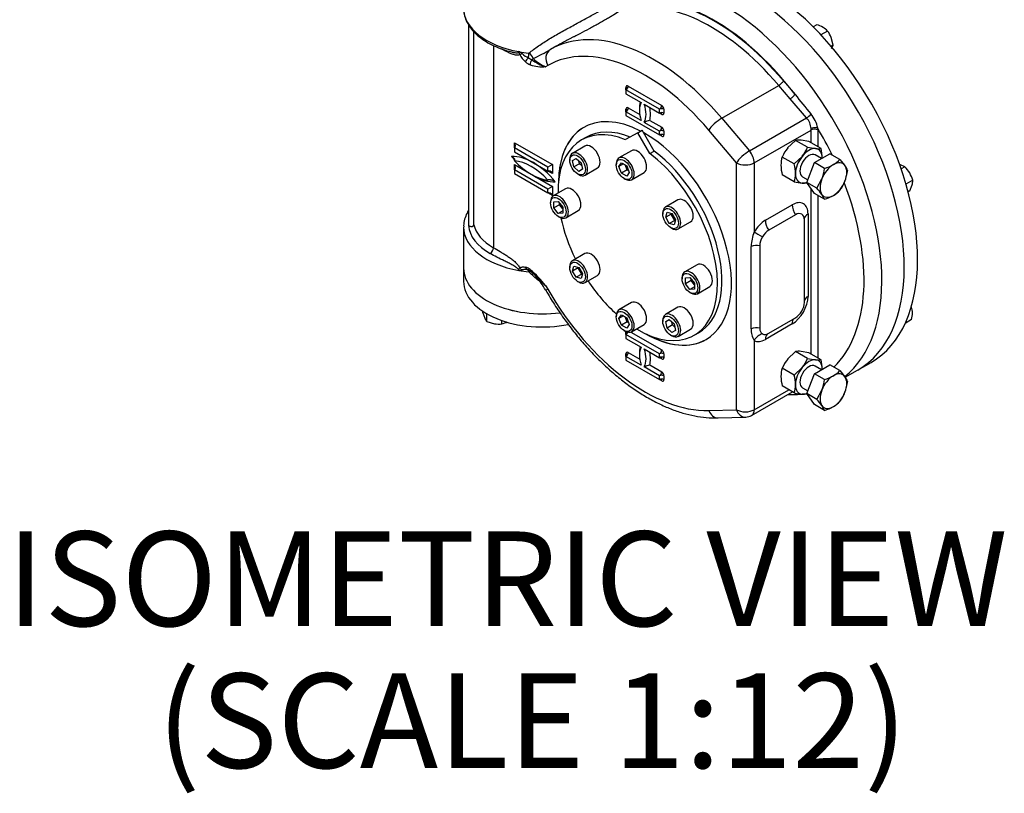
# Paper-space layout 'Sheet1' of a CAD drawing. Units: millimetres. Extents: x 0 to 3564, y 0 to 2520.
# Drawn here: x 2270 to 2582, y 1839 to 2084 of the extents above; entities that cross this region are included whole.
import ezdxf
from ezdxf.enums import TextEntityAlignment as Align

# ---------------------------------------------------------------- set-up
doc = ezdxf.new("R2010")
doc.units = ezdxf.units.MM
doc.header["$LTSCALE"] = 6.00024
for name, color, linetype in [('tangent', 7, 'Continuous'), ('TSH-1', 7, 'Continuous'), ('visible', 7, 'Continuous')]:
    doc.layers.add(name, color=color, linetype=linetype)
doc.styles.add('SEACAD_Arial', font='arial.ttf')

# ---------------------------------------------------------------- blocks, each defined once
blk = doc.blocks.new('SE5')
at = {"layer": 'tangent', "color": 7, "linetype": 'Continuous'}
for p, q in [((2420.22, 2076.09), (2420.22, 2011.97)), ((2437.46, 2069.7), (2436.78, 2069.36)), ((2512.23, 2064.84), (2515.86, 2060.55)), ((2462.26, 2062), (2462.26, 2062.81)), ((2462.97, 2063.22), (2473.58, 2057.1)), ((2492.64, 2053.02), (2510.68, 2063.43)), ((2514.3, 2059.14), (2510.68, 2063.43)), ((2519.54, 2053.1), (2514.3, 2059.14)), ((2462.26, 2055.06), (2462.26, 2055.87)), ((2462.97, 2056.28), (2466.61, 2054.18)), ((2473.58, 2054.24), (2472.87, 2054.65)), ((2474.29, 2055.87), (2474.29, 2054.65)), ((2469.79, 2052.34), (2473.58, 2050.16)), ((2492.64, 2053.02), (2501.41, 2042.64)), ((2501.41, 2042.64), (2519.54, 2053.1)), ((2474.29, 2048.93), (2474.29, 2047.71)), ((2497.27, 2038.87), (2488.5, 2049.25)), ((2502.92, 2038.87), (2520.96, 2049.28)), ((2520.96, 2045.23), (2520.96, 2049.28)), ((2523.08, 2049.28), (2523.08, 2044)), ((2426.91, 2043.63), (2426.91, 2045.26)), ((2426.91, 2045.26), (2438.93, 2038.32)), ((2473.58, 2047.3), (2472.87, 2047.71)), ((2497.27, 1960.6), (2497.27, 2038.87)), ((2502.92, 2038.87), (2502.92, 2016.94)), ((2426.91, 2036.68), (2426.91, 2038.32)), ((2426.91, 2038.32), (2432.92, 2034.85)), ((2438.93, 2035.46), (2437.51, 2036.28)), ((2438.93, 2038.32), (2438.93, 2035.46)), ((2432.92, 2034.85), (2438.93, 2031.38)), ((2438.93, 2031.38), (2438.93, 2028.52)), ((2520.96, 1978.27), (2520.96, 2030.69)), ((2438.93, 2028.52), (2437.51, 2029.34)), ((2523.08, 2028.55), (2523.08, 1977.05)), ((2506.46, 2020.66), (2514.95, 2025.56)), ((2519.98, 2022.65), (2519.98, 1996.52)), ((2501.95, 1986.26), (2501.95, 2012.39)), ((2436.78, 1999.96), (2437.46, 1998.84)), ((2514.95, 1987.8), (2506.46, 1982.9)), ((2462.26, 1984.43), (2462.26, 1985.24)), ((2463.76, 1985.2), (2473.58, 1979.53)), ((2502.92, 1982.53), (2502.92, 1960.6)), ((2462.26, 1977.49), (2462.26, 1978.3)), ((2462.97, 1978.71), (2466.61, 1976.61)), ((2473.58, 1976.67), (2472.87, 1977.08)), ((2474.29, 1978.3), (2474.29, 1977.08)), ((2469.79, 1974.77), (2473.58, 1972.59)), ((2473.58, 1969.73), (2472.87, 1970.14)), ((2474.29, 1971.36), (2474.29, 1970.14)), ((2502.92, 1960.6), (2513.86, 1966.91)), ((2488.5, 1960.34), (2497.27, 1960.6))]:
    blk.add_line(p, q, dxfattribs=at)
for centre, radius, start, end in [((2427.51, 2071.79), 2.47, 43.6674, 72.1509), ((2435.92, 2076.99), 8.22, 207.0953, 227.8289), ((2434.41, 2079.16), 7.64, 227.9492, 246.238), ((2430.06, 2071.12), 2.93, 16.2197, 61.2434), ((2377.1, 2183.94), 125.13, 296.4719, 299.2731), ((2433.57, 2074.19), 4.57, 226.0682, 248.8463), ((2439.67, 2085.37), 15.61, 237.7171, 242.2195), ((2440.56, 2082.37), 13.55, 232.9401, 253.7941), ((2440.69, 2079.54), 10.91, 224.2375, 249.016), ((2435.83, 2082.28), 12.95, 252.4375, 274.2131), ((3299.99, 2698.86), 1011.09, 219.14703, 219.59921), ((2513.05, 2047.91), 10.19, 11.0943, 39.4295), ((2515.42, 2049.42), 5.53, 2.9767, 41.7719), ((2515.3, 2011.93), 13.35, 157.9317, 178.0182), ((2428.33, 2007.25), 2.52, 268.5798, 292.4864), ((2430.29, 2000.2), 4.83, 87.9916, 101.912), ((2429.41, 2002.01), 3.91, 50.0079, 75.3521), ((2407.66, 1976.75), 37.23, 38.5445, 49.337), ((2446.78, 2013.12), 16.53, 220.9206, 232.7978), ((2466.05, 2033.27), 44.35, 224.3504, 228.7003), ((2509.3, 1986.18), 7.35, 179.3759, 209.7809)]:
    blk.add_arc(centre, radius, start, end, dxfattribs=at)
for centre, major_axis, ratio, start_param, end_param in [((2493.02, 2030.76), (-35.63, 61.71), 0.57735, 3.228982, 6.162337), ((2489.14, 2028.52), (-32.75, 56.73), 0.57735, 5.014087, 6.169745), ((2490.2, 2029.13), (-33.63, 58.24), 0.57735, 4.927835, 6.176605), ((2490.2, 2029.13), (-33.5, 58.03), 0.57735, 5.014087, 6.169745), ((2435.78, 2087.9), (25, 0), 0.57735, 3.141593, 4.407429), ((2471.1, 2018.11), (32.75, -56.73), 0.57735, 1.872495, 3.143757), ((2468.27, 2016.48), (30.75, -53.26), 0.57735, 1.872495, 3.143757), ((2435.78, 2087.9), (-25, 0), 0.57735, 1.265836, 1.397643), ((2429.66, 2073.86), (-1.36, -0.63), 0.128485, 0.621402, 1.241594), ((2431.21, 2072.83), (-0.15, -1.49), 0.140674, 1.127021, 2.193396), ((2440.29, 2071.33), (2.01, -3.46), 0.816495, 3.138532, 4.709328), ((2431.46, 2071.51), (-1.03, -1.09), 0.375718, 4.446451, 5.61062), ((2432.98, 2070.54), (-0.47, -1.42), 0.68466, 4.164646, 5.368902), ((2431.81, 2072.58), (1.33, 0.69), 0.782514, 4.748327, 5.160302), ((2511.17, 2064.23), (-1.15, -0.97), 0.242616, 0.933367, 2.504164), ((2462.97, 2062.41), (0.5, -0.866), 0.57735, 2.356194, 3.926991), ((2462.26, 2062.81), (-0.5, -0.866), 0.57735, 0.785398, 2.356194), ((2461.56, 2062.41), (-1, 0), 0.57735, 3.137975, 3.926991), ((2472.84, 2052.63), (-4.48, 7.76), 0.57735, 0.502454, 0.842921), ((2514.8, 2059.94), (-1.15, -0.97), 0.242616, 0.933367, 2.504164), ((2462.97, 2055.46), (0.5, -0.866), 0.57735, 2.356194, 3.926991), ((2462.26, 2055.87), (-0.5, -0.866), 0.57735, 0.785398, 2.356194), ((2461.56, 2055.46), (-1, 0), 0.57735, 3.137975, 3.926991), ((2463.71, 2057.9), (4.48, -7.76), 0.57735, 0.502454, 1.068342), ((2472.87, 2056.69), (-0.5, -0.866), 0.57735, 0.785398, 2.356194), ((2473.58, 2055.46), (-1, 0), 0.57735, 3.926991, 5.497787), ((2473.58, 2054.24), (1, 0), 0.57735, 0.785398, 2.356194), ((2472.87, 2053.83), (-0.5, -0.866), 0.57735, 2.356194, 3.148544), ((2473.58, 2056.28), (0.5, -0.866), 0.57735, 0.785398, 2.356194), ((2473.58, 2055.06), (-0.5, 0.866), 0.57735, 2.356194, 3.926991), ((2520.03, 2053.9), (-1.11, -1.01), 0.21602, 0.924751, 2.280648), ((2491.33, 2050.89), (3.06, 2.58), 0.242616, 0.933367, 2.504164), ((2472.87, 2049.75), (0.5, 0.866), 0.57735, 3.926991, 5.497787), ((2473.58, 2048.52), (1, 0), 0.57735, 0.785398, 2.356194), ((2473.58, 2049.34), (0.5, -0.866), 0.57735, 0.785398, 2.356194), ((2521.99, 2049.26), (-1.49, -0.15), 0.499913, 3.871268, 5.442065), ((2518.13, 2050.92), (2, -3.46), 0.57735, 0.785398, 0.911873), ((2522.02, 2048.67), (-1.5, 0), 0.57735, 3.926991, 5.497787), ((2490.2, 2029.13), (-33.63, 58.24), 0.57735, 4.591365, 4.735197), ((2519.19, 2051.53), (2.75, -4.76), 0.57735, 0.785398, 0.911873), ((2473.58, 2047.3), (1, 0), 0.57735, 0.785398, 2.356194), ((2472.87, 2046.89), (-0.5, -0.866), 0.57735, 2.356194, 3.148544), ((2473.58, 2048.12), (-0.5, 0.866), 0.57735, 2.356194, 3.926991), ((2500.1, 2040.51), (3.06, 2.58), 0.242616, 0.933367, 2.504164), ((2500.1, 2040.51), (-2, 3.46), 0.57735, 3.926991, 5.014087), ((2432.92, 2022.19), (-10.25, 17.75), 0.57735, 5.497787, 5.996814), ((2432.92, 2051.59), (10.25, -17.75), 0.57735, -1.284425, -1.205781), ((2432.92, 2022.19), (-10.25, 17.75), 0.57735, 4.99876, 5.497787), ((2500.1, 2040.51), (4, 0), 0.57735, 3.926991, 5.497787), ((2432.92, 2051.59), (10.25, -17.75), 0.57735, -0.810096, -0.785398), ((2432.92, 2051.59), (10.25, -17.75), 0.57735, 5.497787, 5.996814), ((2490.2, 2029.13), (-33.63, 58.24), 0.57735, 3.28003, 4.447075), ((2514.95, 2019.74), (-3.56, -6.17), 0.57735, 2.356194, 3.926991), ((2517.77, 2023.92), (-2, 3.46), 0.57735, 0.785398, 1.681063), ((2506.46, 2014.84), (3.56, 6.17), 0.57735, 0.785398, 1.563601), ((2509.29, 2019.03), (-2, 3.46), 0.57735, 0.785398, 1.681063), ((2522.81, 2021.02), (4, 0), 0.57735, 2.356194, 3.091562), ((2435.78, 2018.5), (25, 0), 0.57735, 3.141593, 4.407429), ((2435.78, 2019.72), (-23.5, 0), 0.57735, 0.054658, 0.785398), ((2435.78, 2020.95), (-22, 0), 0.57735, 0.134359, 0.785398), ((2505.75, 2015.31), (-3.46, 2.01), 0.005875, 0.615492, 1.511157), ((2419.16, 2011.35), (-0.75, -1.3), 0.57735, 0.785398, 2.356194), ((2503.81, 2010.34), (-4, 0), 0.57735, 4.490746, 5.195581), ((2435.78, 2018.5), (-25, 0), 0.57735, 1.265836, 1.397643), ((2429.66, 2006.13), (-1.07, 1.05), 0.806324, 1.351823, 1.972015), ((2431.46, 2006.4), (0.31, 1.47), 0.724916, 2.147707, 3.311876), ((2431.21, 2003.43), (-0.15, -1.49), 0.140674, 2.193396, 3.141179), ((2432.98, 2005.61), (0.95, 1.16), 0.444867, 2.441021, 3.147611), ((2440.29, 2000.47), (3.47, 2), 0.001767, 3.141302, 3.757073), ((2468.27, 2016.48), (-30.75, 53.26), 0.57735, 1.568632, 2.839894), ((2514.95, 1993.61), (3.56, 6.17), 0.57735, 3.926991, 5.497787), ((2522.81, 1994.89), (4, 0), 0.57735, 2.356194, 3.031326), ((2517.77, 1986.16), (2, -3.46), 0.57735, 3.251859, 3.926991), ((2503.81, 1984.22), (-4, 0), 0.57735, 4.490746, 5.195581), ((2462.97, 1984.83), (0.5, -0.866), 0.57735, 3.747884, 3.926991), ((2461.56, 1984.83), (-1, 0), 0.57735, 3.137975, 3.926991), ((2462.26, 1985.24), (-0.5, -0.866), 0.57735, 0.785398, 1.817571), ((2505.75, 1980.9), (1.96, 3.49), 0.816475, 0.664957, 1.560621), ((2506.46, 1988.71), (-3.56, -6.17), 0.57735, 0.007195, 0.785398), ((2509.29, 1981.26), (2, -3.46), 0.57735, 3.191624, 3.926991), ((2472.84, 1975.06), (-4.48, 7.76), 0.57735, 0.502454, 0.842921), ((2472.87, 1979.12), (-0.5, -0.866), 0.57735, 0.785398, 2.356194), ((2473.58, 1978.71), (0.5, -0.866), 0.57735, 0.785398, 2.356194), ((2462.97, 1977.89), (0.5, -0.866), 0.57735, 2.356194, 3.926991), ((2462.26, 1978.3), (0.5, 0.866), 0.57735, 3.926991, 5.497787), ((2461.56, 1977.89), (-1, 0), 0.57735, 3.133636, 3.926991), ((2463.71, 1980.33), (4.48, -7.76), 0.57735, 0.502454, 1.068342), ((2473.58, 1977.89), (-1, 0), 0.57735, 3.926991, 5.497787), ((2473.58, 1976.67), (-1, 0), 0.57735, 3.926991, 5.497787), ((2472.87, 1976.26), (-0.5, -0.866), 0.57735, 2.356194, 3.146009), ((2473.58, 1977.49), (-0.5, 0.866), 0.57735, 2.356194, 3.926991), ((2472.87, 1972.18), (-0.5, -0.866), 0.57735, 0.785398, 2.356194), ((2473.58, 1970.95), (-1, 0), 0.57735, 3.926991, 5.497787), ((2473.58, 1969.73), (1, 0), 0.57735, 0.785398, 2.356194), ((2472.87, 1969.32), (-0.5, -0.866), 0.57735, 2.356194, 3.148544), ((2473.58, 1971.77), (0.5, -0.866), 0.57735, 0.785398, 2.356194), ((2473.58, 1970.55), (-0.5, 0.866), 0.57735, 2.356194, 3.926991), ((2491.33, 1961.98), (-0.12, 4), 0.779618, 1.968614, 3.141593), ((2500.1, 1962.23), (4, 0), 0.57735, 3.926991, 5.497787), ((2500.1, 1962.23), (-0.12, 4), 0.779618, 1.968614, 3.141593), ((2500.1, 1962.23), (-2, 3.46), 0.57735, 3.141593, 3.926991)]:
    blk.add_ellipse(centre, major_axis=major_axis, ratio=ratio, start_param=start_param, end_param=end_param, dxfattribs=at)
for points, knots in [([(2431.47, 2073.69), (2432.43, 2074.45), (2433.44, 2075.2), (2435.59, 2076.68), (2436.73, 2077.42), (2439.11, 2078.87), (2440.33, 2079.57), (2442.82, 2080.97), (2444.11, 2081.67), (2446.61, 2083.03), (2447.84, 2083.69), (2449.64, 2084.67), (2450.23, 2084.99), (2451.38, 2085.63), (2451.93, 2085.94), (2453.53, 2086.84), (2454.52, 2087.42), (2456.31, 2088.5), (2457.08, 2088.99), (2457.75, 2089.42)], [0, 0, 0, 0, 0.125, 0.125, 0.25, 0.25, 0.375, 0.375, 0.5, 0.5, 0.625, 0.625, 0.6875, 0.6875, 0.75, 0.75, 0.875, 0.875, 1, 1, 1, 1]), ([(2428.6, 2073.25), (2428.49, 2073.15), (2428.35, 2073.09), (2428.05, 2073.01), (2427.89, 2073), (2427.56, 2073.01), (2427.4, 2073.02), (2427.05, 2073.08), (2426.88, 2073.13), (2426.35, 2073.28), (2425.99, 2073.41), (2425.27, 2073.71), (2424.91, 2073.88), (2423.96, 2074.35), (2423.36, 2074.68), (2422.77, 2075.01)], [0, 0, 0, 0, 0.0625, 0.0625, 0.125, 0.125, 0.1875, 0.1875, 0.25, 0.25, 0.375, 0.375, 0.5, 0.5, 0.7065866, 0.7065866, 0.7065866, 0.7065866]), ([(2426.08, 2074), (2426.09, 2073.99), (2426.1, 2073.99), (2426.52, 2073.89), (2426.93, 2073.8), (2427.52, 2073.76), (2427.72, 2073.77), (2427.99, 2073.82), (2428.08, 2073.85), (2428.22, 2073.96), (2428.27, 2074.03), (2428.27, 2074.14)], [0.7475017, 0.7475017, 0.7475017, 0.7475017, 0.75, 0.75, 0.875, 0.875, 0.9375, 0.9375, 0.96875, 0.96875, 1, 1, 1, 1]), ([(2428.6, 2073.25), (2428.55, 2073.41), (2428.49, 2073.57), (2428.39, 2073.78), (2428.36, 2073.85), (2428.3, 2073.99), (2428.27, 2074.06), (2428.27, 2074.14)], [0, 0, 0, 0, 0.5, 0.5, 0.75, 0.75, 1, 1, 1, 1]), ([(2420.22, 2011.97), (2420.94, 2011.55), (2421.67, 2011.13), (2422.76, 2010.49), (2423.12, 2010.28), (2423.84, 2009.84), (2424.21, 2009.61), (2424.93, 2009.13), (2425.29, 2008.89), (2425.83, 2008.49), (2426.01, 2008.35), (2426.36, 2008.07), (2426.54, 2007.92), (2426.89, 2007.62), (2427.06, 2007.46), (2427.4, 2007.12), (2427.57, 2006.95), (2427.81, 2006.67), (2427.89, 2006.58), (2428.05, 2006.38), (2428.13, 2006.28), (2428.35, 2005.97), (2428.49, 2005.75), (2428.6, 2005.51)], [0, 0, 0, 0, 0.25, 0.25, 0.375, 0.375, 0.5, 0.5, 0.625, 0.625, 0.6875, 0.6875, 0.75, 0.75, 0.8125, 0.8125, 0.875, 0.875, 0.90625, 0.90625, 0.9375, 0.9375, 1, 1, 1, 1]), ([(2428.27, 2004.73), (2428.27, 2004.78), (2428.26, 2004.84), (2428.21, 2004.95), (2428.18, 2005.01), (2428.07, 2005.16), (2427.98, 2005.26), (2427.8, 2005.44), (2427.71, 2005.52), (2427.51, 2005.67), (2427.41, 2005.74), (2427.11, 2005.96), (2426.91, 2006.09), (2426.5, 2006.33), (2426.3, 2006.45), (2425.69, 2006.79), (2425.28, 2006.99), (2424.48, 2007.4), (2424.08, 2007.59), (2422.89, 2008.17), (2422.11, 2008.55), (2420.6, 2009.32), (2419.87, 2009.72), (2419.16, 2010.13)], [0, 0, 0, 0, 0.015625, 0.015625, 0.03125, 0.03125, 0.0625, 0.0625, 0.09375, 0.09375, 0.125, 0.125, 0.1875, 0.1875, 0.25, 0.25, 0.375, 0.375, 0.5, 0.5, 0.75, 0.75, 1, 1, 1, 1]), ([(2428.27, 2004.73), (2428.27, 2004.77), (2428.28, 2004.81), (2428.3, 2004.88), (2428.31, 2004.91), (2428.36, 2005.02), (2428.39, 2005.08), (2428.49, 2005.28), (2428.55, 2005.4), (2428.6, 2005.51)], [0, 0, 0, 0, 0.125, 0.125, 0.25, 0.25, 0.5, 0.5, 1, 1, 1, 1]), ([(2428.6, 2005.51), (2428.71, 2005.62), (2428.83, 2005.7), (2429.11, 2005.8), (2429.26, 2005.84), (2429.57, 2005.87), (2429.73, 2005.87), (2430.06, 2005.85), (2430.23, 2005.82), (2430.4, 2005.78)], [0, 0, 0, 0, 0.25, 0.25, 0.5, 0.5, 0.75, 0.75, 1, 1, 1, 1]), ([(2431.99, 2004.44), (2431.98, 2004.44), (2431.98, 2004.44), (2431.82, 2004.41), (2431.65, 2004.35), (2431.47, 2004.28)], [0.7450678, 0.7450678, 0.7450678, 0.7450678, 0.75, 0.75, 1, 1, 1, 1]), ([(2434.86, 2001.38), (2434.75, 2001.45), (2434.64, 2001.53), (2433.46, 2002.42), (2432.43, 2003.32), (2431.47, 2004.28)], [0.8626844, 0.8626844, 0.8626844, 0.8626844, 0.875, 0.875, 1, 1, 1, 1])]:
    blk.add_open_spline(points, degree=3, knots=knots, dxfattribs=at)
at = {"layer": 'visible', "color": 7, "linetype": 'Continuous'}
for p, q in [((2412.28, 2082.73), (2412.28, 2019.72)), ((2412.31, 2082.66), (2412.31, 2018.98)), ((2522.74, 2082.67), (2521.58, 2082)), ((2413.97, 2019.25), (2413.97, 2080.5)), ((2526.21, 2080.67), (2524.07, 2079.43)), ((2527.94, 2076.19), (2527.3, 2075.82)), ((2527.94, 2076.19), (2527.34, 2078.59)), ((2472.87, 2055.87), (2462.26, 2062)), ((2462.26, 2062), (2462.26, 2060.77)), ((2462.26, 2060.77), (2467.08, 2057.99)), ((2467.08, 2052.28), (2462.26, 2055.06)), ((2462.26, 2055.06), (2462.26, 2053.83)), ((2468.05, 2057.43), (2472.87, 2054.65)), ((2472.87, 2054.65), (2472.87, 2055.87)), ((2462.26, 2053.83), (2472.87, 2047.71)), ((2472.87, 2048.93), (2468.05, 2051.71)), ((2465.99, 2048.43), (2462.16, 2046.22)), ((2465.99, 2048.43), (2467.4, 2049.24)), ((2469.81, 2041.8), (2465.99, 2048.43)), ((2471.23, 2042.62), (2467.4, 2049.24)), ((2472.87, 2047.71), (2472.87, 2048.93)), ((2449.52, 2046.93), (2448.11, 2046.12)), ((2516.03, 2046), (2513.53, 2043.58)), ((2519.87, 2043.79), (2516.03, 2046)), ((2520.27, 2045.62), (2517.77, 2046.03)), ((2524.11, 2043.41), (2520.27, 2045.62)), ((2426.91, 2043.63), (2426.91, 2042.4)), ((2437.51, 2037.5), (2426.91, 2043.63)), ((2426.91, 2042.4), (2437.51, 2036.28)), ((2449.23, 2044.17), (2445.27, 2041.88)), ((2463.99, 2042.71), (2460.03, 2040.42)), ((2469.81, 2041.8), (2471.23, 2042.62)), ((2519.87, 2043.79), (2522.37, 2043.38)), ((2444.45, 2040.05), (2444.45, 2039.64)), ((2445.34, 2039.61), (2446.5, 2040.28)), ((2445.77, 2037.55), (2445.34, 2039.61)), ((2446.5, 2040.28), (2448.08, 2038.88)), ((2447.53, 2038.57), (2447.34, 2039.53)), ((2448.08, 2038.88), (2448.5, 2036.81)), ((2460.04, 2037.69), (2460.86, 2038.86)), ((2460.86, 2038.86), (2462.49, 2037.91)), ((2515.63, 2038.51), (2511.79, 2040.72)), ((2515.63, 2038.51), (2518.13, 2040.93)), ((2519.59, 2032.63), (2522.04, 2038.94)), ((2522.04, 2038.94), (2526.94, 2041.77)), ((2525.2, 2037.12), (2522.04, 2038.94)), ((2524.25, 2040.22), (2522.25, 2041.37)), ((2530.1, 2039.95), (2526.94, 2041.77)), ((2530.1, 2039.95), (2531.7, 2037.99)), ((2426.91, 2036.68), (2426.91, 2035.46)), ((2437.51, 2030.56), (2426.91, 2036.68)), ((2438.93, 2038.32), (2437.51, 2037.5)), ((2437.51, 2036.28), (2437.51, 2037.5)), ((2447.53, 2038.57), (2445.77, 2037.55)), ((2447.34, 2036.15), (2445.77, 2037.55)), ((2448.5, 2036.81), (2447.34, 2036.15)), ((2448.27, 2037.91), (2447.53, 2038.57)), ((2449.28, 2034.95), (2453.23, 2037.24)), ((2459.2, 2038.59), (2459.2, 2038.18)), ((2461.45, 2038.51), (2460.04, 2037.69)), ((2460.86, 2035.59), (2460.04, 2037.69)), ((2462.62, 2036.61), (2460.86, 2035.59)), ((2462.62, 2036.61), (2462.01, 2038.19)), ((2462.49, 2037.91), (2463.31, 2035.81)), ((2463.31, 2035.81), (2462.49, 2034.65)), ((2463.1, 2036.33), (2462.62, 2036.61)), ((2464.03, 2033.49), (2467.99, 2035.78)), ((2532.55, 2036.47), (2531.7, 2033.09)), ((2550.73, 2037.64), (2549.32, 2038.24)), ((2550.73, 2037.64), (2549.53, 2036.94)), ((2426.91, 2035.46), (2437.51, 2029.34)), ((2446.92, 2035.35), (2447.27, 2035.15)), ((2462.49, 2034.65), (2460.86, 2035.59)), ((2461.67, 2033.89), (2462.03, 2033.69)), ((2515.63, 2032.85), (2511.79, 2035.07)), ((2518.25, 2034.45), (2519.92, 2033.48)), ((2522.04, 2029.15), (2519.59, 2032.63)), ((2522.75, 2030.81), (2519.59, 2032.63)), ((2522.75, 2030.81), (2524.35, 2033.75)), ((2553.18, 2033.39), (2551.04, 2032.15)), ((2438.93, 2031.38), (2437.51, 2030.56)), ((2437.51, 2029.34), (2437.51, 2030.56)), ((2443.12, 2030.66), (2439.16, 2028.38)), ((2519.63, 2032.47), (2518.13, 2032.44)), ((2552.28, 2030.03), (2551.72, 2029.71)), ((2552.28, 2030.03), (2553, 2031.86)), ((2438.34, 2026.54), (2438.34, 2026.14)), ((2439.4, 2026.47), (2440.81, 2026.59)), ((2439.4, 2024.58), (2439.4, 2026.47)), ((2440.81, 2026.59), (2442.23, 2024.83)), ((2478.74, 2027.13), (2474.78, 2024.85)), ((2525.2, 2027.32), (2522.04, 2029.15)), ((2525.2, 2027.32), (2524.35, 2028.85)), ((2441.17, 2025.6), (2439.4, 2024.58)), ((2440.81, 2022.82), (2439.4, 2024.58)), ((2442.23, 2023.64), (2440.81, 2022.82)), ((2441.17, 2025.6), (2441.17, 2026.15)), ((2442.23, 2024.28), (2441.17, 2025.6)), ((2442.23, 2024.83), (2442.23, 2022.95)), ((2443.17, 2021.45), (2447.13, 2023.73)), ((2474.85, 2021.6), (2475.27, 2023.18)), ((2475.27, 2023.18), (2476.85, 2022.76)), ((2442.23, 2022.95), (2440.81, 2022.82)), ((2440.81, 2021.85), (2441.17, 2021.65)), ((2473.95, 2023.02), (2473.95, 2022.61)), ((2476.61, 2022.62), (2474.85, 2021.6)), ((2476, 2019.6), (2474.85, 2021.6)), ((2477.77, 2020.62), (2476, 2019.6)), ((2476.61, 2022.62), (2476.66, 2022.81)), ((2477.77, 2020.62), (2476.61, 2022.62)), ((2476.85, 2022.76), (2478, 2020.76)), ((2478, 2020.76), (2477.58, 2019.18)), ((2477.95, 2020.57), (2477.77, 2020.62)), ((2478.78, 2017.92), (2482.74, 2020.21)), ((2516.01, 2022.4), (2507.52, 2017.5)), ((2518.84, 1994.63), (2518.84, 2020.76)), ((2410.78, 2018.5), (2410.78, 2005.43)), ((2477.58, 2019.18), (2476, 2019.6)), ((2476.42, 2018.32), (2476.78, 2018.12)), ((2504.69, 2012.6), (2504.69, 1986.47)), ((2449.23, 2010.1), (2445.27, 2007.82)), ((2410.78, 2005.43), (2410.78, 2001.25)), ((2444.45, 2005.98), (2444.45, 2005.58)), ((2445.34, 2004.57), (2445.77, 2006.15)), ((2447.11, 2005.59), (2445.34, 2004.57)), ((2446.5, 2002.57), (2445.34, 2004.57)), ((2445.77, 2006.15), (2447.34, 2005.72)), ((2447.11, 2005.59), (2447.16, 2005.77)), ((2448.27, 2003.59), (2447.11, 2005.59)), ((2447.34, 2005.72), (2448.5, 2003.72)), ((2484.85, 2006.57), (2480.89, 2004.29)), ((2448.27, 2003.59), (2446.5, 2002.57)), ((2448.08, 2002.15), (2446.5, 2002.57)), ((2446.92, 2001.29), (2447.27, 2001.09)), ((2448.5, 2003.72), (2448.08, 2002.15)), ((2448.45, 2003.54), (2448.27, 2003.59)), ((2449.28, 2000.89), (2453.23, 2003.17)), ((2480.06, 2002.46), (2480.06, 2002.05)), ((2481.12, 2002.38), (2482.53, 2002.51)), ((2481.12, 2000.49), (2481.12, 2002.38)), ((2482.89, 2001.51), (2481.12, 2000.49)), ((2482.53, 2002.51), (2483.95, 2000.75)), ((2482.89, 2001.51), (2482.89, 2002.07)), ((2483.95, 2000.19), (2482.89, 2001.51)), ((2482.53, 1998.73), (2481.12, 2000.49)), ((2483.95, 1999.55), (2482.53, 1998.73)), ((2483.95, 1998.86), (2482.53, 1998.73)), ((2483.95, 2000.75), (2483.95, 1998.86)), ((2484.89, 1997.36), (2488.85, 1999.65)), ((2482.53, 1997.76), (2482.89, 1997.56)), ((2463.99, 1994.53), (2460.03, 1992.24)), ((2478.74, 1993.07), (2474.78, 1990.78)), ((2552.83, 1993.15), (2552.71, 1993.08)), ((2416.89, 1991.27), (2416.89, 1991.79)), ((2416.89, 1991.27), (2417.53, 1989.59)), ((2418.16, 1988.53), (2418.16, 1991.01)), ((2422.9, 1987.8), (2422.9, 1988.88)), ((2459.2, 1990.41), (2459.2, 1990)), ((2460.04, 1989.52), (2460.86, 1990.68)), ((2461.45, 1990.34), (2460.04, 1989.52)), ((2460.86, 1987.41), (2460.04, 1989.52)), ((2460.86, 1990.68), (2462.49, 1989.74)), ((2462.62, 1988.43), (2462.01, 1990.01)), ((2462.49, 1989.74), (2463.31, 1987.63)), ((2473.95, 1988.95), (2473.95, 1988.54)), ((2474.85, 1988.51), (2476, 1989.18)), ((2476, 1989.18), (2477.58, 1987.78)), ((2507.52, 1984.83), (2516.01, 1989.73)), ((2552.83, 1989.14), (2550.8, 1987.97)), ((2418.16, 1988.53), (2420.53, 1987.86)), ((2462.62, 1988.43), (2460.86, 1987.41)), ((2462.49, 1986.47), (2460.86, 1987.41)), ((2461.67, 1985.72), (2462.03, 1985.51)), ((2463.31, 1987.63), (2462.49, 1986.47)), ((2463.1, 1988.16), (2462.62, 1988.43)), ((2464.03, 1985.32), (2467.99, 1987.6)), ((2475.27, 1986.45), (2474.85, 1988.51)), ((2477.04, 1987.47), (2475.27, 1986.45)), ((2476.85, 1985.05), (2475.27, 1986.45)), ((2477.04, 1987.47), (2476.84, 1988.44)), ((2478, 1985.72), (2476.85, 1985.05)), ((2477.78, 1986.81), (2477.04, 1987.47)), ((2477.58, 1987.78), (2478, 1985.72)), ((2478.78, 1983.85), (2482.74, 1986.14)), ((2472.87, 1978.3), (2462.26, 1984.43)), ((2462.26, 1984.43), (2462.26, 1983.2)), ((2462.26, 1983.2), (2467.08, 1980.42)), ((2476.42, 1984.26), (2476.78, 1984.05)), ((2483.86, 1984.19), (2485.28, 1985.01)), ((2468.05, 1979.86), (2472.87, 1977.08)), ((2467.08, 1974.71), (2462.26, 1977.49)), ((2462.26, 1977.49), (2462.26, 1976.26)), ((2472.87, 1977.08), (2472.87, 1978.3)), ((2516.03, 1979.05), (2513.53, 1976.63)), ((2519.87, 1976.83), (2516.03, 1979.05)), ((2520.27, 1978.67), (2517.77, 1979.08)), ((2519.87, 1976.83), (2522.37, 1976.42)), ((2524.11, 1976.45), (2520.27, 1978.67)), ((2462.26, 1976.26), (2472.87, 1970.14)), ((2472.87, 1971.36), (2468.05, 1974.14)), ((2515.63, 1971.55), (2511.79, 1973.77)), ((2515.63, 1971.55), (2518.13, 1973.97)), ((2522.04, 1971.99), (2526.94, 1974.82)), ((2524.25, 1973.26), (2522.25, 1974.42)), ((2530.1, 1973), (2526.94, 1974.82)), ((2535.72, 1973.14), (2539.97, 1975.59)), ((2472.87, 1970.14), (2472.87, 1971.36)), ((2519.59, 1965.68), (2522.04, 1971.99)), ((2525.2, 1970.17), (2522.04, 1971.99)), ((2530.1, 1973), (2531.7, 1971.03)), ((2531.8, 1970.88), (2535.72, 1973.14)), ((2515.63, 1965.89), (2511.79, 1968.11)), ((2518.25, 1967.49), (2519.92, 1966.52)), ((2532.55, 1969.51), (2531.7, 1966.13)), ((2502.1, 1958.77), (2515.03, 1966.24)), ((2519.63, 1965.51), (2518.13, 1965.49)), ((2522.75, 1963.85), (2519.59, 1965.68)), ((2522.04, 1962.19), (2519.59, 1965.68)), ((2522.75, 1963.85), (2524.35, 1966.79)), ((2525.2, 1960.37), (2522.04, 1962.19)), ((2525.2, 1960.37), (2524.35, 1961.89)), ((2491.45, 1957.98), (2500.21, 1958.23))]:
    blk.add_line(p, q, dxfattribs=at)
for centre, radius, start, end in [((2519.9, 2073.15), 9.93, 60.8006, 73.3767), ((2521.52, 2076.24), 6.45, 43.4086, 60.0675), ((2518.45, 2075.08), 9.56, 21.503, 35.7551), ((2523.18, 2078.13), 5.14, 324.0632, 337.8643), ((2472.18, 2043.06), 9.59, 104.4343, 115.4903), ((2517.02, 2038.82), 7.25, 84.0632, 97.8643), ((2524.09, 2035.18), 13.49, 141.503, 155.7551), ((2507.57, 2049.33), 13.49, 321.503, 335.7551), ((2523.12, 2050.59), 7.25, 264.0632, 277.8643), ((2510.48, 2040.16), 14.02, 0.8006, 13.3767), ((2520.51, 2038.13), 9.1, 163.4027, 180.0734), ((2523.49, 2046.2), 9.1, 299.9266, 316.5973), ((2525.75, 2038.35), 14.34, 180.9424, 193.2349), ((2501.99, 2035.26), 14.02, 0.8006, 13.3767), ((2510.26, 2039.07), 15.07, 339.3005, 352.5642), ((2520.94, 2051.14), 14.65, 286.8961, 298.9266), ((2525.83, 2033.73), 7.25, 22.1357, 35.9368), ((2543.21, 2030.38), 10.45, 30.4017, 43.9964), ((2543.02, 2030.45), 10.58, 16.0869, 29.515), ((2506.9, 2035.45), 9.1, 343.4086, 0.0675), ((2520.28, 2053.46), 21.13, 257.2891, 264.1638), ((2519.15, 2038.04), 13.49, 324.2449, 338.497), ((2548.12, 2033.21), 5.06, 344.5166, 1.9363), ((2507.23, 2016.48), 21.13, 35.8362, 42.7109), ((2523.49, 2036.4), 9.1, 299.9266, 316.5973), ((2520.94, 2041.34), 14.65, 286.8961, 298.9266), ((2430.29, 2000.2), 4.83, 77.534, 82.3842), ((2430.61, 2002.91), 2.09, 47.163, 74.4561), ((2417.78, 1987.13), 22.42, 42.3622, 50.5568), ((2409.73, 1983.19), 31.09, 29.4363, 39.2835), ((2466.05, 2033.27), 44.35, 224.0265, 224.3504), ((2546.66, 1991.31), 6.44, 359.9266, 16.5973), ((2422.22, 1991.69), 5.14, 204.0632, 217.8643), ((2542.94, 1991.47), 10.16, 346.7652, 359.0574), ((2421.95, 1997.31), 9.56, 261.503, 275.7551), ((2421.41, 1994.07), 6.44, 283.4027, 300.0734), ((2524.09, 1968.23), 13.49, 141.503, 155.7551), ((2517.02, 1971.86), 7.25, 84.0632, 97.8643), ((2507.57, 1982.37), 13.49, 321.503, 335.7551), ((2523.12, 1983.64), 7.25, 264.0632, 277.8643), ((2510.48, 1973.21), 14.02, 0.8006, 13.3767), ((2472.18, 1965.49), 9.59, 104.4343, 115.4903), ((2520.51, 1971.17), 9.1, 163.4027, 180.0734), ((2525.75, 1971.39), 14.34, 180.9424, 193.2349), ((2501.99, 1968.31), 14.02, 0.8006, 13.3767), ((2510.26, 1972.12), 15.07, 339.3005, 352.5642), ((2520.94, 1984.19), 14.65, 286.8961, 298.9266), ((2523.49, 1979.25), 9.1, 299.9266, 316.5973), ((2525.83, 1966.78), 7.25, 22.1357, 35.9368), ((2506.9, 1968.49), 9.1, 343.4086, 0.0675), ((2520.28, 1986.5), 21.13, 257.2891, 264.1638), ((2507.23, 1949.52), 21.13, 35.8362, 42.7109), ((2519.15, 1971.08), 13.49, 324.2449, 338.497), ((2520.94, 1974.39), 14.65, 286.8961, 298.9266), ((2523.49, 1969.45), 9.1, 299.9266, 316.5973), ((2500.1, 1962.23), 4, 271.6748, 300)]:
    blk.add_arc(centre, radius, start, end, dxfattribs=at)
for centre, major_axis, start_param, end_param in [((2500.1, 2034.85), (-35.63, 61.71), 3.141593, 6.268945), ((2500.1, 2034.85), (35.63, -61.71), 0, 3.127352), ((2504.34, 2037.3), (35.63, -61.71), 0, 3.127352), ((2472.13, 2052.22), (-3.98, 6.89), 0.329808, 1.240989), ((2468.27, 2016.48), (19.41, -33.61), 2.40745, 3.919062), ((2463, 2057.49), (3.98, -6.89), 0.329808, 1.240989), ((2465.99, 2015.15), (17.88, -30.96), 2.508164, 3.943448), ((2468.31, 2016.5), (19.41, -33.61), 3.141593, 3.906704), ((2467.4, 2015.97), (17.88, -30.96), 2.508164, 3.141593), ((2468.27, 2016.48), (19.41, -33.61), 0, 2.369949), ((2426.2, 2044.85), (-0.71, 1.22), 3.141593, 4.712389), ((2447.27, 2038.42), (2, -3.46), 0, 3.926991), ((2451.23, 2040.7), (-2, 3.46), 3.141593, 6.283185), ((2465.99, 2039.24), (-2, 3.46), 3.141593, 6.283185), ((2467.4, 2015.97), (17.88, -30.96), 0, 2.204225), ((2520.25, 2037.91), (-2, -3.46), 3.141593, 6.283185), ((2520.25, 2037.91), (3, 5.2), 0.261799, 1.308997), ((2520.25, 2037.91), (-3, -5.2), 2.356194, 3.403392), ((2432.21, 2021.78), (-9.75, 16.89), 5.102996, 5.892578), ((2432.21, 2051.18), (9.75, -16.89), 5.102996, 5.892578), ((2462.03, 2036.96), (2, -3.46), 0, 3.926991), ((2465.99, 2015.15), (17.88, -30.96), 5.48133, 8.48741), ((2520.25, 2037.91), (-3, -5.2), 4.45059, 5.497787), ((2528.03, 2033.42), (-3, -5.2), 2.879793, 3.926991), ((2426.2, 2037.91), (-0.71, 1.22), 3.141593, 4.712389), ((2438.22, 2035.05), (-0.71, 1.22), 4.712389, 6.283185), ((2528.03, 2033.42), (3, 5.2), 0.785398, 1.832596), ((2528.03, 2033.42), (3, 5.2), 4.974188, 6.021386), ((2447.27, 2038.42), (2, -3.46), 5.497787, 6.283185), ((2462.03, 2036.96), (2, -3.46), 5.497787, 6.283185), ((2520.25, 2037.91), (3, 5.2), 2.356194, 3.403392), ((2520.25, 2037.91), (-3, -5.2), 0.261799, 0.636534), ((2528.03, 2033.42), (-3, -5.2), 4.974188, 6.021386), ((2528.03, 2033.42), (3, 5.2), 3.926991, 4.974188), ((2438.22, 2028.11), (-0.71, 1.22), 4.712389, 6.283185), ((2445.13, 2027.2), (-2, 3.46), 3.141593, 6.283185), ((2441.17, 2024.91), (2, -3.46), 0, 3.926991), ((2480.74, 2023.67), (-2, 3.46), 3.141593, 6.283185), ((2528.03, 2033.42), (3, 5.2), 2.879793, 3.926991), ((2476.78, 2021.38), (2, -3.46), 0, 3.926991), ((2516.01, 2019.13), (-2, -3.46), 2.356194, 3.926991), ((2441.17, 2024.91), (2, -3.46), 5.497787, 6.283185), ((2465.99, 2015.15), (17.88, -30.96), 4.197323, 4.600266), ((2435.78, 2019.72), (23.5, 0), 3.141593, 3.196251), ((2476.78, 2021.38), (2, -3.46), 5.497787, 6.283185), ((2507.52, 2014.23), (2, 3.46), 0.785398, 1.563601), ((2507.52, 2014.23), (2, 3.46), 1.563601, 2.356194), ((2451.23, 2006.64), (-2, 3.46), 3.141593, 6.283185), ((2447.27, 2004.35), (2, -3.46), 0, 3.926991), ((2435.78, 2005.43), (-25, 0), 0, 1.791935), ((2435.78, 2005.43), (-25, 0), 0, 1.792857), ((2482.89, 2000.82), (2, -3.46), 0, 3.926991), ((2486.85, 2003.11), (-2, 3.46), 3.141593, 6.283185), ((2465.99, 2015.15), (17.88, -30.96), 4.824512, 5.227455), ((2435.78, 2001.25), (-25, 0), 0, 1.90381), ((2447.27, 2004.35), (2, -3.46), 5.497787, 6.283185), ((2482.89, 2000.82), (2, -3.46), 5.497787, 6.283185), ((2462.03, 1988.78), (2, -3.46), 0, 3.926991), ((2465.99, 1991.07), (-2, 3.46), 3.141593, 6.283185), ((2480.74, 1989.6), (-2, 3.46), 3.141593, 6.283185), ((2516.01, 1993), (-2, -3.46), 0.785398, 2.356194), ((2476.78, 1987.32), (2, -3.46), 0, 3.926991), ((2507.52, 1988.1), (2, 3.46), 2.356194, 3.148788), ((2462.03, 1988.78), (2, -3.46), 5.497787, 6.283185), ((2468.27, 2016.48), (19.41, -33.61), 5.505716, 6.283185), ((2468.31, 2016.5), (19.41, -33.61), 5.518074, 6.283185), ((2476.78, 1987.32), (2, -3.46), 5.497787, 6.283185), ((2507.52, 1988.1), (-2, -3.46), 0.007195, 0.785398), ((2472.13, 1974.65), (-3.98, 6.89), 0.329808, 1.240989), ((2463, 1979.92), (3.98, -6.89), 0.329808, 1.240989), ((2461.56, 1977.89), (-1, 0), 2.356194, 3.133636), ((2472.87, 1976.26), (-0.5, -0.866), 3.146009, 3.926991), ((2520.25, 1970.95), (3, 5.2), 0.261799, 1.308997), ((2520.25, 1970.95), (-3, -5.2), 2.356194, 3.403392), ((2520.25, 1970.95), (-3, -5.2), 4.45059, 5.497787), ((2520.25, 1970.95), (-2, -3.46), 3.141593, 6.283185), ((2528.03, 1966.46), (3, 5.2), 0.785398, 1.832596), ((2528.03, 1966.46), (-3, -5.2), 2.879793, 3.926991), ((2528.03, 1966.46), (3, 5.2), 4.974188, 6.021386), ((2520.25, 1970.95), (3, 5.2), 2.356194, 3.403392), ((2520.25, 1970.95), (-3, -5.2), 0.261799, 0.636534), ((2528.03, 1966.46), (-3, -5.2), 4.974188, 6.021386), ((2528.03, 1966.46), (3, 5.2), 3.926991, 4.974188), ((2528.03, 1966.46), (3, 5.2), 2.879793, 3.926991)]:
    blk.add_ellipse(centre, major_axis=major_axis, ratio=0.57735, start_param=start_param, end_param=end_param, dxfattribs=at)
for centre in [(2446.92, 2038.21), (2461.67, 2036.75), (2440.81, 2024.71), (2476.42, 2021.18), (2446.92, 2004.15), (2482.53, 2000.62), (2461.67, 1988.58), (2476.42, 1987.11)]:
    blk.add_ellipse(centre, major_axis=(-1.75, 3.03), ratio=0.57735, dxfattribs=at)
for points, knots in [([(2410.82, 2087.84), (2410.82, 2087.31), (2410.85, 2086.25), (2411.36, 2084.44), (2412.28, 2082.58), (2413.59, 2080.8), (2415.28, 2079.14), (2417.31, 2077.62), (2419.67, 2076.27), (2422.28, 2075.14), (2424.51, 2074.38), (2425.75, 2074.1), (2426.09, 2074.02)], [0, 0, 0, 0, 0.078157, 0.185175, 0.292824, 0.402128, 0.513282, 0.625818, 0.739067, 0.852496, 0.965816, 1, 1, 1, 1]), ([(2460.3, 2087.02), (2459.74, 2086.64), (2459.1, 2086.23), (2458.06, 2085.58), (2457.69, 2085.36), (2457.11, 2085.01), (2456.92, 2084.89), (2456.52, 2084.66), (2456.32, 2084.54), (2455.29, 2083.94), (2454.42, 2083.45), (2453.05, 2082.69), (2452.58, 2082.43), (2451.62, 2081.92), (2451.12, 2081.65), (2449.63, 2080.86), (2448.61, 2080.33), (2447.06, 2079.52), (2446.54, 2079.25), (2445.76, 2078.84), (2445.49, 2078.71), (2444.97, 2078.43), (2444.7, 2078.29), (2443.38, 2077.6), (2442.34, 2077.05), (2440.29, 2075.93), (2439.28, 2075.37), (2438.28, 2074.79)], [0, 0, 0, 0, 0.125, 0.125, 0.1875, 0.1875, 0.21875, 0.21875, 0.25, 0.25, 0.375, 0.375, 0.4375, 0.4375, 0.5, 0.5, 0.625, 0.625, 0.6875, 0.6875, 0.71875, 0.71875, 0.75, 0.75, 0.875, 0.875, 1, 1, 1, 1]), ([(2462.56, 2062.4), (2462.56, 2062.4), (2462.56, 2062.39), (2462.54, 2062.3), (2462.46, 2062.14), (2462.34, 2062.05), (2462.26, 2062)], [0, 0, 0, 0, 0.105658, 0.294585, 0.601149, 1, 1, 1, 1]), ([(2462.56, 2055.46), (2462.56, 2055.46), (2462.56, 2055.45), (2462.54, 2055.36), (2462.46, 2055.2), (2462.34, 2055.11), (2462.26, 2055.06)], [0, 0, 0, 0, 0.105658, 0.294585, 0.601149, 1, 1, 1, 1]), ([(2472.87, 2054.65), (2472.97, 2054.69), (2473.12, 2054.75), (2473.31, 2054.73), (2473.37, 2054.7), (2473.37, 2054.7), (2473.37, 2054.7)], [0, 0, 0, 0, 0.451454, 0.800313, 0.971927, 1, 1, 1, 1]), ([(2472.87, 2047.71), (2472.97, 2047.75), (2473.12, 2047.81), (2473.31, 2047.79), (2473.37, 2047.76), (2473.37, 2047.76), (2473.37, 2047.76)], [0, 0, 0, 0, 0.451454, 0.800313, 0.971927, 1, 1, 1, 1]), ([(2426.91, 2039.54), (2426.95, 2039.57), (2426.98, 2039.59), (2427.02, 2039.65), (2427.03, 2039.69), (2427.05, 2039.78), (2427.03, 2039.85), (2426.99, 2039.98), (2426.95, 2040.04), (2426.87, 2040.16), (2426.82, 2040.22), (2426.67, 2040.39), (2426.55, 2040.5), (2426.28, 2040.7), (2426.14, 2040.8), (2425.98, 2040.89)], [0, 0, 0, 0, 0.0625, 0.0625, 0.125, 0.125, 0.25, 0.25, 0.375, 0.375, 0.5, 0.5, 0.75, 0.75, 1, 1, 1, 1]), ([(2439.86, 2032.88), (2439.7, 2032.98), (2439.53, 2033.06), (2439.17, 2033.21), (2438.98, 2033.28), (2438.68, 2033.37), (2438.58, 2033.4), (2438.37, 2033.44), (2438.27, 2033.46), (2438.05, 2033.49), (2437.93, 2033.5), (2437.76, 2033.49), (2437.71, 2033.48), (2437.6, 2033.46), (2437.55, 2033.44), (2437.51, 2033.42)], [0, 0, 0, 0, 0.25, 0.25, 0.5, 0.5, 0.625, 0.625, 0.75, 0.75, 0.875, 0.875, 0.9375, 0.9375, 1, 1, 1, 1]), ([(2412.23, 2023.62), (2412.1, 2023.4), (2411.63, 2022.54), (2411.06, 2021.01), (2410.75, 2019.47), (2410.8, 2018.71), (2410.81, 2018.56)], [0.8768868, 0.8768868, 0.8768868, 0.8768868, 0.8941459, 0.9425648, 0.9900491, 1, 1, 1, 1]), ([(2412.31, 2018.98), (2412.4, 2018.93), (2412.49, 2018.89), (2412.67, 2018.81), (2412.76, 2018.77), (2413.02, 2018.69), (2413.19, 2018.66), (2413.43, 2018.66), (2413.51, 2018.67), (2413.65, 2018.72), (2413.72, 2018.75), (2413.83, 2018.84), (2413.88, 2018.9), (2413.94, 2019.01), (2413.95, 2019.05), (2413.97, 2019.15), (2413.97, 2019.2), (2413.97, 2019.25)], [0, 0, 0, 0, 0.125, 0.125, 0.25, 0.25, 0.5, 0.5, 0.625, 0.625, 0.75, 0.75, 0.875, 0.875, 0.9375, 0.9375, 1, 1, 1, 1]), ([(2436.82, 1998.47), (2437.33, 1997.6), (2438.59, 1995.45), (2441.04, 1991.65), (2444.03, 1987.45), (2447.22, 1983.4), (2450.55, 1979.58), (2454.02, 1976), (2457.61, 1972.68), (2461.28, 1969.65), (2465.02, 1966.93), (2468.82, 1964.53), (2472.64, 1962.48), (2476.47, 1960.79), (2480.29, 1959.47), (2484.04, 1958.55), (2487.84, 1958), (2490.1, 1957.98), (2491.45, 1957.98)], [0, 0, 0, 0, 0.033861, 0.097852, 0.161871, 0.225922, 0.290019, 0.35418, 0.418416, 0.482742, 0.547163, 0.611682, 0.676285, 0.740942, 0.805562, 0.870033, 0.934201, 1, 1, 1, 1]), ([(2462.56, 1984.83), (2462.56, 1984.83), (2462.56, 1984.82), (2462.54, 1984.73), (2462.46, 1984.57), (2462.34, 1984.48), (2462.26, 1984.43)], [0, 0, 0, 0, 0.105658, 0.294585, 0.601149, 1, 1, 1, 1]), ([(2472.87, 1970.14), (2472.97, 1970.18), (2473.12, 1970.24), (2473.31, 1970.22), (2473.37, 1970.19), (2473.37, 1970.19), (2473.37, 1970.19)], [0, 0, 0, 0, 0.451454, 0.800313, 0.971927, 1, 1, 1, 1]), ([(2513.62, 1965.38), (2514.53, 1965.36), (2515.84, 1965.39), (2517.13, 1965.49), (2517.53, 1965.53)], [0.77071474, 0.77071474, 0.77071474, 0.77071474, 0.81063202, 0.82850399, 0.82850399, 0.82850399, 0.82850399])]:
    blk.add_open_spline(points, degree=3, knots=knots, dxfattribs=at)

psp = doc.layouts.new('Sheet1')

# ---------------------------------------------------------------- block references
at = {"layer": 'TSH-1'}
psp.add_blockref('SE5', (0, 0), dxfattribs=at)

# ---------------------------------------------------------------- texts
at = {"layer": 'TSH-1', "color": 7, "linetype": 'Continuous', "style": 'SEACAD_Arial'}
for s, p in [('ISOMETRIC VIEW', (2265.88, 1921.98)), ('(SCALE 1:12)', (2313.49, 1876.97))]:
    psp.add_text(s, height=30.0012, dxfattribs=at).set_placement(p, align=Align.TOP_LEFT)

doc.saveas('drawing.dxf')
